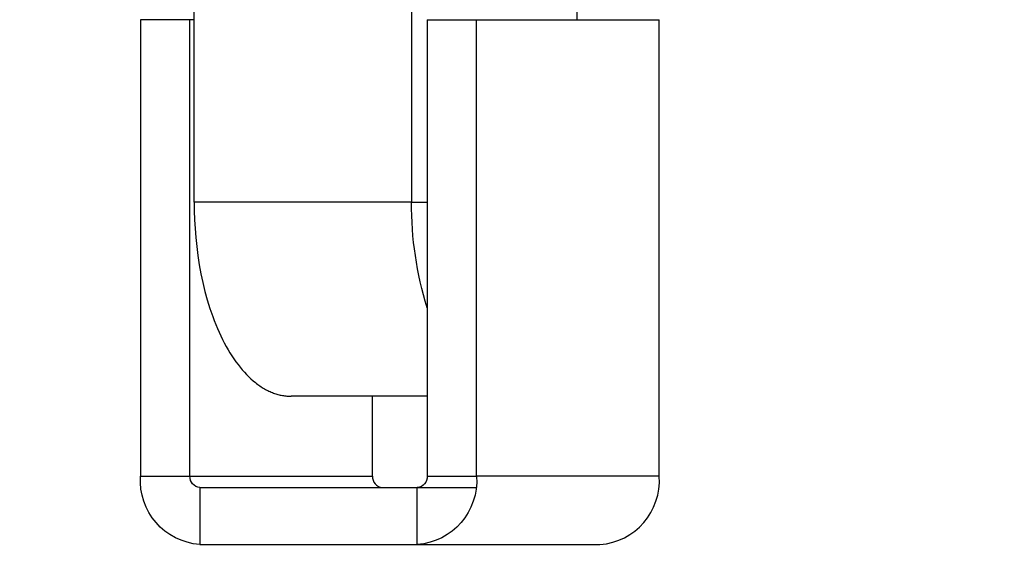
# Model space of a CAD drawing. Units: millimetres. Extents: x -152.9 to -138.9, y -2848.5 to -2832.4.
# Drawn here: x -149.3 to -149.2, y -2835.8 to -2835.8 of the extents above; entities that cross this region are included whole.
import ezdxf

# ---------------------------------------------------------------- set-up
doc = ezdxf.new("R2010")
doc.units = ezdxf.units.MM
doc.header["$PDSIZE"] = -1
doc.layers.add('DIASTASEIS', color=253, linetype='Continuous', lineweight=5)
doc.layers.add('MAKE2D$VISIBLE$CURVES', color=7, linetype='Continuous')
doc.styles.get("Standard").update_dxf_attribs({"font": 'ARIALN.TTF'})
doc.dimstyles.get("Standard").update_dxf_attribs({"dimtxt": 0.18, "dimasz": 0.15, "dimexe": 0.1, "dimexo": 0, "dimgap": 0.09, "dimtad": 0, "dimzin": 0, "dimdsep": 46, "dimtxsty": 'Standard', "dimblk": 'OBLIQUE', "dimcen": 0.09, "dimadec": 0, "dimazin": 0, "dimtfac": 1, "dimtofl": 0, "dimtmove": 0, "dimatfit": 3, "dimldrblk": 'OBLIQUE', "dimfxl": 1, "dimtolj": 1, "dimtzin": 0, "dimarcsym": 0})

# ---------------------------------------------------------------- blocks, each defined once
blk = doc.blocks.new('_Oblique')
at = {"color": 0, "linetype": 'ByBlock', "lineweight": -2}
blk.add_line((-0.5, -0.5), (0.5, 0.5), dxfattribs=at)
blk = doc.blocks.new('*D45')
at = {"layer": 'Defpoints', "color": 0}
for p in [(-150.2466658028215, -2834.679176215064), (-148.6574386944672, -2834.679176215064), (-149.4736908533582, -2837.759176215064)]:
    blk.add_point(p, dxfattribs=at)
at = {"layer": 'DIASTASEIS', "color": 0, "lineweight": -2}
for p, q in [((-148.6574386944672, -2834.679176215064), (-150.3466658028215, -2834.679176215064)), ((-150.2466658028215, -2834.679176215064), (-150.2466658028215, -2835.937266255992)), ((-150.2466658028215, -2837.759176215064), (-150.2466658028215, -2836.501086174137)), ((-149.4736908533582, -2837.759176215064), (-150.3466658028215, -2837.759176215064))]:
    blk.add_line(p, q, dxfattribs=at)
at = {"layer": 'DIASTASEIS', "color": 0, "linetype": 'ByBlock', "lineweight": -2, "xscale": 0.15, "yscale": 0.15, "zscale": 0.15}
for p, rotation in [((-150.2466658028215, -2834.679176215064), 90), ((-150.2466658028215, -2837.759176215064), 270)]:
    blk.add_blockref('_Oblique', p, dxfattribs=dict(at, rotation=rotation))
at = {"layer": 'DIASTASEIS', "color": 0, "insert": (-150.2466658028215, -2836.219176215064), "char_height": 0.18, "attachment_point": 5, "rotation": 90}
blk.add_mtext('\\A1;3.08', dxfattribs=at)
blk = doc.blocks.new('SC-A600_A')
at = {"layer": 'MAKE2D$VISIBLE$CURVES'}
for p, q in [((-149.276747978894, -2835.826641203368), (-149.276747978894, -2835.811983744844)), ((-149.2672216994524, -2835.812699477648), (-149.2672216994524, -2835.826641203368)), ((-149.2599716994524, -2835.818641203368), (-149.2599716994524, -2835.815661504546)), ((-149.2769309915958, -2835.818641203368), (-149.2790960551053, -2835.818641203368)), ((-149.2790960551053, -2835.818641203368), (-149.2790960551053, -2835.838641203368)), ((-149.276747978894, -2835.818641203368), (-149.2769309915958, -2835.818641203368)), ((-149.2769309915958, -2835.838641203368), (-149.2769309915958, -2835.818641203368)), ((-149.2665386867504, -2835.818641203368), (-149.2665386867504, -2835.838641203368)), ((-149.2665386867504, -2835.818641203368), (-149.264373623241, -2835.818641203368)), ((-149.264373623241, -2835.818641203368), (-149.256373623241, -2835.818641203368)), ((-149.264373623241, -2835.838641203368), (-149.264373623241, -2835.818641203368)), ((-149.256373623241, -2835.838641203368), (-149.256373623241, -2835.818641203368)), ((-149.2672216994524, -2835.826641203368), (-149.276747978894, -2835.826641203368)), ((-149.276747978894, -2835.826641203368), (-149.2767437535725, -2835.827020135443)), ((-149.2672216994524, -2835.826641203368), (-149.2665386415334, -2835.826641203368)), ((-149.2767437535725, -2835.827020135443), (-149.2767307872556, -2835.82740496609)), ((-149.2767307872556, -2835.82740496609), (-149.2767086689638, -2835.827794614198)), ((-149.2767086689638, -2835.827794614198), (-149.2766770267097, -2835.828187889314)), ((-149.2766770267097, -2835.828187889314), (-149.2766355353734, -2835.828583497248)), ((-149.2766355353734, -2835.828583497248), (-149.2765839244663, -2835.828980048194)), ((-149.2765839244663, -2835.828980048194), (-149.276521985564, -2835.829376067401)), ((-149.276521985564, -2835.829376067401), (-149.2764495791735, -2835.829770008399)), ((-149.2764495791735, -2835.829770008399), (-149.2763666407919, -2835.830160268652)), ((-149.2763666407919, -2835.830160268652), (-149.276273185923, -2835.830545207409)), ((-149.276273185923, -2835.830545207409), (-149.2761693138274, -2835.830923165445)), ((-149.2761693138274, -2835.830923165445), (-149.2760552098167, -2835.831292486272)), ((-149.2760552098167, -2835.831292486272), (-149.2759311459369, -2835.831651538309)), ((-149.2759311459369, -2835.831651538309), (-149.2758654875602, -2835.831826716027)), ((-149.2758654875602, -2835.831826716027), (-149.2757974799412, -2835.831998737442)), ((-149.2757974799412, -2835.831998737442), (-149.275727180734, -2835.832167415625)), ((-149.275727180734, -2835.832167415625), (-149.2756546525059, -2835.832332569358)), ((-149.2756546525059, -2835.832332569358), (-149.2755799625571, -2835.832494023782)), ((-149.2755799625571, -2835.832494023782), (-149.275503182714, -2835.832651611008)), ((-149.275503182714, -2835.832651611008), (-149.2754243891011, -2835.832805170694)), ((-149.2754243891011, -2835.832805170694), (-149.2753436618889, -2835.832954550592)), ((-149.2753436618889, -2835.832954550592), (-149.2752610850224, -2835.833099607048)), ((-149.2752610850224, -2835.833099607048), (-149.2751767459312, -2835.833240205462)), ((-149.2751767459312, -2835.833240205462), (-149.2750907352233, -2835.8333762207)), ((-149.2750907352233, -2835.8333762207), (-149.2750031463645, -2835.833507537454)), ((-149.2750031463645, -2835.833507537454), (-149.2749140753465, -2835.833634050551)), ((-149.2749140753465, -2835.833634050551), (-149.2748236203459, -2835.833755665213)), ((-149.2748236203459, -2835.833755665213), (-149.2747318813754, -2835.833872297256)), ((-149.2747318813754, -2835.833872297256), (-149.2746389599324, -2835.833983873235)), ((-149.2746389599324, -2835.833983873235), (-149.274544958644, -2835.834090330539)), ((-149.274544958644, -2835.834090330539), (-149.2744499809145, -2835.834191617426)), ((-149.2744499809145, -2835.834191617426), (-149.2743541305745, -2835.834287693004)), ((-149.2743541305745, -2835.834287693004), (-149.2742575115363, -2835.834378527164)), ((-149.2742575115363, -2835.834378527164), (-149.2741602274567, -2835.834464100457)), ((-149.2741602274567, -2835.834464100457), (-149.2740623814096, -2835.834544403927)), ((-149.2740623814096, -2835.834544403927), (-149.2740132796214, -2835.834582579497)), ((-149.2740132796214, -2835.834582579497), (-149.2739640755698, -2835.834619438896)), ((-149.2739640755698, -2835.834619438896), (-149.2739147818366, -2835.834654983854)), ((-149.2739147818366, -2835.834654983854), (-149.2738654109103, -2835.834689216708)), ((-149.2738654109103, -2835.834689216708), (-149.2738159751776, -2835.834722140392)), ((-149.2738159751776, -2835.834722140392), (-149.2737664869151, -2835.834753758428)), ((-149.2737664869151, -2835.834753758428), (-149.2737169582809, -2835.834784074914)), ((-149.2737169582809, -2835.834784074914), (-149.2736674013071, -2835.834813094512)), ((-149.2736674013071, -2835.834813094512), (-149.2736178278924, -2835.834840822437)), ((-149.2736178278924, -2835.834840822437), (-149.2735682497944, -2835.834867264442)), ((-149.2735682497944, -2835.834867264442), (-149.2735186786231, -2835.834892426808)), ((-149.2735186786231, -2835.834892426808), (-149.2734691258342, -2835.834916316327)), ((-149.2734691258342, -2835.834916316327), (-149.2734196027226, -2835.834938940293)), ((-149.2734196027226, -2835.834938940293), (-149.2733701204165, -2835.834960306484)), ((-149.2733701204165, -2835.834960306484), (-149.2733206898719, -2835.834980423151)), ((-149.2733206898719, -2835.834980423151), (-149.2732713218668, -2835.834999298999)), ((-149.2732713218668, -2835.834999298999), (-149.2732220269965, -2835.835016943179)), ((-149.2732220269965, -2835.835016943179), (-149.273172815669, -2835.835033365265)), ((-149.273172815669, -2835.835033365265), (-149.2731236980999, -2835.835048575246)), ((-149.2731236980999, -2835.835048575246), (-149.2730746843091, -2835.835062583508)), ((-149.2730746843091, -2835.835062583508), (-149.2730257841162, -2835.835075400816)), ((-149.2730257841162, -2835.835075400816), (-149.2729770071379, -2835.835087038304)), ((-149.2729770071379, -2835.835087038304), (-149.2729283627841, -2835.835097507456)), ((-149.2729283627841, -2835.835097507456), (-149.2728798602551, -2835.835106820091)), ((-149.2728798602551, -2835.835106820091), (-149.2728315085395, -2835.835114988349)), ((-149.2728315085395, -2835.835114988349), (-149.2727833164114, -2835.835122024673)), ((-149.2727833164114, -2835.835122024673), (-149.2727352924288, -2835.835127941796)), ((-149.2727352924288, -2835.835127941796), (-149.2726874449316, -2835.835132752725)), ((-149.2726874449316, -2835.835132752725), (-149.2726397820404, -2835.835136470725)), ((-149.2726397820404, -2835.835136470725), (-149.272592311655, -2835.835139109305)), ((-149.272592311655, -2835.835139109305), (-149.272545041454, -2835.835140682203)), ((-149.272545041454, -2835.835140682203), (-149.272497978894, -2835.835141203368)), ((-149.2665381256854, -2835.835141203368), (-149.272497978894, -2835.835141203368)), ((-149.2689309915959, -2835.838641203368), (-149.2689309915959, -2835.835141203368)), ((-149.2790960551053, -2835.838641203368), (-149.2769309915958, -2835.838641203368)), ((-149.2769309915958, -2835.838641203368), (-149.2689309915958, -2835.838641203368)), ((-149.2665386867504, -2835.838641203368), (-149.264373623241, -2835.838641203368)), ((-149.256373623241, -2835.838641203368), (-149.264373623241, -2835.838641203368)), ((-149.276497978894, -2835.839141203368), (-149.2669716994523, -2835.839141203368)), ((-149.276497978894, -2835.839141203368), (-149.276497978894, -2835.841641203368)), ((-149.2669716994523, -2835.841641203368), (-149.2669716994523, -2835.839141203368)), ((-149.2669716994523, -2835.839141203368), (-149.2644098884682, -2835.839141203368)), ((-149.276497978894, -2835.841641203368), (-149.2669716994523, -2835.841641203368)), ((-149.2669716994523, -2835.841641203368), (-149.2589716994523, -2835.841641203368))]:
    blk.add_line(p, q, dxfattribs=at)
at = {"layer": 'MAKE2D$VISIBLE$CURVES', "extrusion": (0, 0, -1)}
for centre, radius, start, end in [((149.2519428459351, -2835.826744162592), 0.01527920041767436, 342.7993820033194, 0.386091777212434), ((149.276281472543, -2835.838828703368), 0.002820821024099442, 274.4019496528566, 3.811261054872769), ((149.2764618945021, -2835.838672453368), 0.0004701368373471953, 274.4019496540078, 3.811261064089056), ((149.2671882058033, -2835.838828703368), 0.002820821024100046, 176.1887389451273, 265.5980503471434), ((149.2670077838442, -2835.838672453368), 0.0004701368373477977, 176.1887389359109, 265.5980503459922)]:
    blk.add_arc(centre, radius, start, end, dxfattribs=at)
at = {"layer": 'MAKE2D$VISIBLE$CURVES'}
for centre, radius, start, end in [((-149.2684616984148, -2835.838672350641), 0.000470325676944254, 176.202813481288, 265.4625191674601), ((-149.2591882058033, -2835.838828703368), 0.002820821024096332, 274.401949652281, 3.811261054872769)]:
    blk.add_arc(centre, radius, start, end, dxfattribs=at)

msp = doc.modelspace()

# ---------------------------------------------------------------- block references
msp.add_blockref('SC-A600_A', (0, 0))

# ---------------------------------------------------------------- dimensions: what is measured, and where the dimension line sits
at = {"layer": 'DIASTASEIS'}
dim = msp.add_linear_dim(base=(-150.2466658028215, -2834.679176215064), p1=(-149.4736908533582, -2837.759176215064), p2=(-148.6574386944672, -2834.679176215064), angle=90, dimstyle='Standard', dxfattribs=at)
dim.commit()
dim.dimension.update_dxf_attribs({"geometry": '*D45', "text_midpoint": (-150.2466658028215, -2836.219176215064)})

doc.saveas('drawing.dxf')
